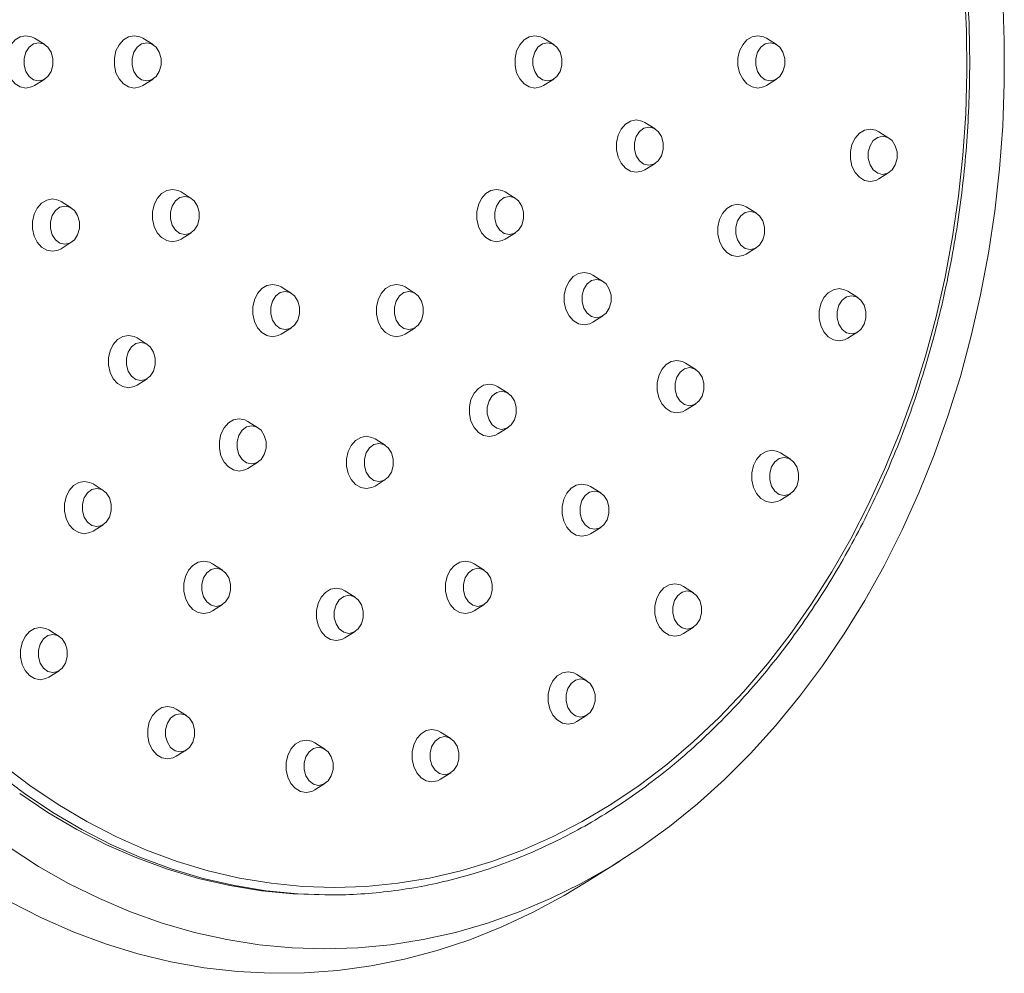
# Model space of a CAD drawing. Units: millimetres. Extents: x -463 to 875, y -876 to 1244.
# Drawn here: x 384 to 450, y 1023 to 1087 of the extents above; entities that cross this region are included whole.
import ezdxf

# ---------------------------------------------------------------- set-up
doc = ezdxf.new("R2010")
doc.units = ezdxf.units.MM

msp = doc.modelspace()

# ---------------------------------------------------------------- linework, layer by layer
at = {"color": 7, "linetype": 'Continuous', "lineweight": 18}
for p, q in [((386.109, 1084.954), (385.43, 1085.38)), ((393.35, 1084.954), (392.671, 1085.38)), ((420.161, 1084.954), (419.483, 1085.38)), ((435.08, 1084.954), (434.402, 1085.38)), ((385.43, 1082.227), (386.109, 1082.653)), ((392.671, 1082.227), (393.35, 1082.653)), ((419.483, 1082.227), (420.161, 1082.653)), ((434.402, 1082.227), (435.08, 1082.653)), ((426.945, 1079.312), (426.267, 1079.739)), ((442.598, 1078.701), (441.92, 1079.128)), ((426.267, 1076.585), (426.945, 1077.011)), ((441.92, 1075.974), (442.598, 1076.4)), ((395.91, 1074.668), (395.232, 1075.094)), ((417.601, 1074.668), (416.923, 1075.094)), ((387.882, 1074.027), (387.203, 1074.453)), ((433.729, 1073.671), (433.051, 1074.097)), ((395.232, 1071.94), (395.91, 1072.367)), ((416.923, 1071.94), (417.601, 1072.367)), ((387.203, 1071.299), (387.882, 1071.726)), ((433.051, 1070.943), (433.729, 1071.37)), ((423.459, 1069.111), (422.781, 1069.538)), ((402.613, 1068.31), (401.935, 1068.737)), ((410.898, 1068.31), (410.22, 1068.737)), ((440.513, 1068.029), (439.834, 1068.455)), ((422.781, 1066.384), (423.459, 1066.811)), ((401.935, 1065.583), (402.613, 1066.009)), ((410.22, 1065.583), (410.898, 1066.009)), ((439.834, 1065.302), (440.513, 1065.728)), ((392.962, 1064.898), (392.284, 1065.325)), ((429.671, 1063.221), (428.992, 1063.647)), ((392.284, 1062.171), (392.962, 1062.597)), ((417.105, 1061.632), (416.426, 1062.058)), ((428.992, 1060.493), (429.671, 1060.92)), ((400.375, 1059.32), (399.697, 1059.747)), ((416.426, 1058.904), (417.105, 1059.331)), ((408.884, 1058.145), (408.206, 1058.571)), ((436.011, 1057.207), (435.332, 1057.634)), ((399.697, 1056.593), (400.375, 1057.019)), ((390.014, 1055.129), (389.336, 1055.555)), ((408.206, 1055.418), (408.884, 1055.844)), ((423.311, 1054.953), (422.633, 1055.379)), ((435.332, 1054.48), (436.011, 1054.906)), ((389.336, 1052.402), (390.014, 1052.828)), ((422.633, 1052.225), (423.311, 1052.652)), ((398.003, 1049.789), (397.324, 1050.215)), ((415.508, 1049.789), (414.83, 1050.215)), ((406.87, 1047.979), (406.192, 1048.406)), ((429.518, 1048.274), (428.839, 1048.7)), ((397.324, 1047.061), (398.003, 1047.488)), ((414.83, 1047.061), (415.508, 1047.488)), ((387.066, 1045.359), (386.388, 1045.786)), ((406.192, 1045.252), (406.87, 1045.678)), ((428.839, 1045.547), (429.518, 1045.973)), ((386.388, 1042.632), (387.066, 1043.058)), ((422.387, 1042.387), (421.708, 1042.813)), ((395.581, 1040.059), (394.903, 1040.485)), ((421.708, 1039.659), (422.387, 1040.086)), ((413.276, 1038.522), (412.598, 1038.949)), ((394.903, 1037.332), (395.581, 1037.758)), ((404.856, 1037.814), (404.178, 1038.24)), ((412.598, 1035.795), (413.276, 1036.221)), ((404.178, 1035.086), (404.856, 1035.513)), ((422.23, 1028.841), (424.578, 1030.316)), ((404.853, 1028.053), (405.174, 1028.053))]:
    msp.add_line(p, q, dxfattribs=at)
at = {"color": 7, "linetype": 'Continuous', "lineweight": 18, "flags": 128}
for points in [[(447.656, 1088.657), (447.79, 1085.886), (447.816, 1083.109), (447.736, 1080.334), (447.549, 1077.568), (447.256, 1074.818), (446.858, 1072.09), (446.354, 1069.392), (445.748, 1066.73), (445.04, 1064.112), (444.232, 1061.543), (443.327, 1059.03), (442.325, 1056.58), (441.231, 1054.199), (440.046, 1051.892), (438.775, 1049.667), (437.419, 1047.527), (435.982, 1045.479), (434.468, 1043.528), (432.882, 1041.678), (431.226, 1039.935), (429.505, 1038.303), (427.723, 1036.786), (425.885, 1035.387), (423.996, 1034.111), (422.06, 1032.961), (420.082, 1031.938), (418.068, 1031.047), (416.021, 1030.289), (413.948, 1029.666), (411.854, 1029.18), (409.743, 1028.832), (407.622, 1028.623), (405.496, 1028.553)], [(450.207, 1088.103), (450.314, 1085.238), (450.314, 1082.369), (450.207, 1079.503), (449.995, 1076.648), (449.678, 1073.809), (449.256, 1070.994), (448.73, 1068.208), (448.101, 1065.459), (447.372, 1062.753), (446.543, 1060.096), (445.617, 1057.495), (444.596, 1054.954), (443.482, 1052.482), (442.277, 1050.082), (440.986, 1047.761), (439.609, 1045.524), (438.152, 1043.377), (436.617, 1041.324), (435.008, 1039.37), (433.328, 1037.52), (431.582, 1035.778), (429.773, 1034.149), (427.906, 1032.635), (425.986, 1031.241), (424.016, 1029.969), (422.001, 1028.824), (419.946, 1027.806), (417.856, 1026.92), (415.736, 1026.166), (413.59, 1025.547), (411.423, 1025.064), (409.242, 1024.718), (407.05, 1024.511), (404.853, 1024.441)], [(385.43, 1085.38), (385.226, 1085.482), (384.849, 1085.553), (384.471, 1085.482), (384.124, 1085.276), (383.836, 1084.949), (383.629, 1084.53), (383.522, 1084.052), (383.522, 1083.554), (383.629, 1083.076), (383.836, 1082.657), (384.124, 1082.331), (384.471, 1082.124), (384.849, 1082.053)], [(392.671, 1085.38), (392.468, 1085.482), (392.09, 1085.553), (391.712, 1085.482), (391.365, 1085.276), (391.077, 1084.949), (390.871, 1084.53), (390.763, 1084.052), (390.763, 1083.554), (390.871, 1083.076), (391.077, 1082.657), (391.365, 1082.331), (391.712, 1082.124), (392.09, 1082.053)], [(419.483, 1085.38), (419.279, 1085.482), (418.901, 1085.553), (418.524, 1085.482), (418.177, 1085.276), (417.888, 1084.949), (417.682, 1084.53), (417.575, 1084.052), (417.575, 1083.554), (417.682, 1083.076), (417.888, 1082.657), (418.177, 1082.331), (418.524, 1082.124), (418.901, 1082.053), (418.901, 1082.053)], [(434.402, 1085.38), (434.198, 1085.482), (433.82, 1085.553), (433.442, 1085.482), (433.095, 1085.276), (432.807, 1084.949), (432.601, 1084.53), (432.493, 1084.052), (432.493, 1083.554), (432.601, 1083.076), (432.807, 1082.657), (433.095, 1082.331), (433.442, 1082.124), (433.82, 1082.053), (433.82, 1082.053)], [(385.684, 1085.08), (385.35, 1085.003), (385.056, 1084.781), (384.837, 1084.442), (384.721, 1084.025), (384.721, 1083.582), (384.837, 1083.165), (385.056, 1082.825), (385.35, 1082.604), (385.684, 1082.527), (386.019, 1082.604), (386.313, 1082.825), (386.531, 1083.165), (386.648, 1083.582), (386.648, 1084.025), (386.531, 1084.442), (386.313, 1084.781), (386.019, 1085.003), (385.684, 1085.08)], [(392.926, 1085.08), (392.591, 1085.003), (392.297, 1084.781), (392.078, 1084.442), (391.962, 1084.025), (391.962, 1083.582), (392.078, 1083.165), (392.297, 1082.825), (392.591, 1082.604), (392.926, 1082.527), (393.26, 1082.604), (393.554, 1082.825), (393.773, 1083.165), (393.889, 1083.582), (393.889, 1084.025), (393.773, 1084.442), (393.554, 1084.781), (393.26, 1085.003), (392.926, 1085.08)], [(419.737, 1085.08), (419.403, 1085.003), (419.108, 1084.781), (418.89, 1084.442), (418.774, 1084.025), (418.774, 1083.582), (418.89, 1083.165), (419.108, 1082.825), (419.403, 1082.604), (419.737, 1082.527), (420.072, 1082.604), (420.366, 1082.825), (420.584, 1083.165), (420.7, 1083.582), (420.7, 1084.025), (420.584, 1084.442), (420.366, 1084.781), (420.072, 1085.003), (419.737, 1085.08)], [(434.656, 1085.08), (434.321, 1085.003), (434.027, 1084.781), (433.809, 1084.442), (433.692, 1084.025), (433.692, 1083.582), (433.809, 1083.165), (434.027, 1082.825), (434.321, 1082.604), (434.656, 1082.527), (434.99, 1082.604), (435.284, 1082.825), (435.503, 1083.165), (435.619, 1083.582), (435.619, 1084.025), (435.503, 1084.442), (435.284, 1084.781), (434.99, 1085.003), (434.656, 1085.08)], [(384.849, 1082.053), (385.226, 1082.124), (385.43, 1082.227)], [(392.09, 1082.053), (392.468, 1082.124), (392.671, 1082.227)], [(418.901, 1082.053), (419.279, 1082.124), (419.483, 1082.227)], [(433.82, 1082.053), (434.198, 1082.124), (434.402, 1082.227)], [(426.267, 1079.739), (426.063, 1079.841), (425.685, 1079.912), (425.308, 1079.841), (424.961, 1079.634), (424.672, 1079.308), (424.466, 1078.889), (424.358, 1078.411), (424.358, 1077.913), (424.466, 1077.435), (424.672, 1077.016), (424.961, 1076.69), (425.308, 1076.483), (425.685, 1076.412), (425.685, 1076.412)], [(426.521, 1079.439), (426.186, 1079.362), (425.892, 1079.14), (425.674, 1078.8), (425.558, 1078.383), (425.558, 1077.94), (425.674, 1077.523), (425.892, 1077.184), (426.186, 1076.962), (426.521, 1076.885), (426.855, 1076.962), (427.15, 1077.184), (427.368, 1077.523), (427.484, 1077.94), (427.484, 1078.383), (427.368, 1078.8), (427.15, 1079.14), (426.855, 1079.362), (426.521, 1079.439)], [(441.92, 1079.128), (441.716, 1079.23), (441.338, 1079.301), (440.961, 1079.23), (440.614, 1079.023), (440.325, 1078.697), (440.119, 1078.278), (440.012, 1077.8), (440.012, 1077.302), (440.119, 1076.824), (440.325, 1076.405), (440.614, 1076.079), (440.961, 1075.872), (441.338, 1075.801), (441.338, 1075.801)], [(442.174, 1078.828), (441.84, 1078.751), (441.545, 1078.529), (441.327, 1078.189), (441.211, 1077.773), (441.211, 1077.329), (441.327, 1076.912), (441.545, 1076.573), (441.84, 1076.351), (442.174, 1076.274), (442.509, 1076.351), (442.803, 1076.573), (443.021, 1076.912), (443.137, 1077.329), (443.137, 1077.773), (443.021, 1078.189), (442.803, 1078.529), (442.509, 1078.751), (442.174, 1078.828)], [(425.685, 1076.412), (426.063, 1076.483), (426.267, 1076.585)], [(441.338, 1075.801), (441.716, 1075.872), (441.92, 1075.974)], [(395.232, 1075.094), (395.028, 1075.196), (394.65, 1075.267), (394.273, 1075.196), (393.925, 1074.989), (393.637, 1074.663), (393.431, 1074.244), (393.323, 1073.766), (393.323, 1073.268), (393.431, 1072.79), (393.637, 1072.371), (393.925, 1072.045), (394.273, 1071.838), (394.65, 1071.767), (394.65, 1071.767)], [(416.923, 1075.094), (416.719, 1075.196), (416.341, 1075.267), (415.964, 1075.196), (415.616, 1074.989), (415.328, 1074.663), (415.122, 1074.244), (415.014, 1073.766), (415.014, 1073.268), (415.122, 1072.79), (415.328, 1072.371), (415.616, 1072.045), (415.964, 1071.838), (416.341, 1071.767), (416.341, 1071.767)], [(387.203, 1074.453), (386.999, 1074.555), (386.622, 1074.626), (386.244, 1074.555), (385.897, 1074.348), (385.609, 1074.022), (385.402, 1073.603), (385.295, 1073.125), (385.295, 1072.627), (385.402, 1072.149), (385.609, 1071.73), (385.897, 1071.404), (386.244, 1071.197), (386.622, 1071.126)], [(395.486, 1074.794), (395.151, 1074.717), (394.857, 1074.495), (394.639, 1074.156), (394.523, 1073.739), (394.523, 1073.295), (394.639, 1072.879), (394.857, 1072.539), (395.151, 1072.317), (395.486, 1072.24), (395.82, 1072.317), (396.115, 1072.539), (396.333, 1072.879), (396.449, 1073.295), (396.449, 1073.739), (396.333, 1074.156), (396.115, 1074.495), (395.82, 1074.717), (395.486, 1074.794)], [(417.177, 1074.794), (416.842, 1074.717), (416.548, 1074.495), (416.33, 1074.156), (416.214, 1073.739), (416.214, 1073.295), (416.33, 1072.879), (416.548, 1072.539), (416.842, 1072.317), (417.177, 1072.24), (417.511, 1072.317), (417.806, 1072.539), (418.024, 1072.879), (418.14, 1073.295), (418.14, 1073.739), (418.024, 1074.156), (417.806, 1074.495), (417.511, 1074.717), (417.177, 1074.794)], [(387.457, 1074.153), (387.123, 1074.076), (386.829, 1073.854), (386.61, 1073.515), (386.494, 1073.098), (386.494, 1072.654), (386.61, 1072.238), (386.829, 1071.898), (387.123, 1071.676), (387.457, 1071.599), (387.792, 1071.676), (388.086, 1071.898), (388.304, 1072.238), (388.421, 1072.654), (388.421, 1073.098), (388.304, 1073.515), (388.086, 1073.854), (387.792, 1074.076), (387.457, 1074.153)], [(433.051, 1074.097), (432.847, 1074.199), (432.469, 1074.27), (432.091, 1074.199), (431.744, 1073.992), (431.456, 1073.666), (431.25, 1073.247), (431.142, 1072.769), (431.142, 1072.271), (431.25, 1071.793), (431.456, 1071.374), (431.744, 1071.048), (432.091, 1070.841), (432.469, 1070.77)], [(433.305, 1073.797), (432.97, 1073.72), (432.676, 1073.498), (432.458, 1073.158), (432.341, 1072.742), (432.341, 1072.298), (432.458, 1071.882), (432.676, 1071.542), (432.97, 1071.32), (433.305, 1071.243), (433.639, 1071.32), (433.933, 1071.542), (434.152, 1071.882), (434.268, 1072.298), (434.268, 1072.742), (434.152, 1073.158), (433.933, 1073.498), (433.639, 1073.72), (433.305, 1073.797)], [(394.65, 1071.767), (395.028, 1071.838), (395.232, 1071.94)], [(416.341, 1071.767), (416.719, 1071.838), (416.923, 1071.94)], [(386.622, 1071.126), (386.999, 1071.197), (387.203, 1071.299)], [(432.469, 1070.77), (432.847, 1070.841), (433.051, 1070.943)], [(422.781, 1069.538), (422.577, 1069.64), (422.199, 1069.711), (421.822, 1069.64), (421.475, 1069.433), (421.186, 1069.107), (420.98, 1068.688), (420.873, 1068.21), (420.873, 1067.712), (420.98, 1067.234), (421.186, 1066.815), (421.475, 1066.489), (421.822, 1066.282), (422.199, 1066.211)], [(401.935, 1068.737), (401.731, 1068.839), (401.353, 1068.91), (400.975, 1068.839), (400.628, 1068.632), (400.34, 1068.306), (400.134, 1067.887), (400.026, 1067.409), (400.026, 1066.911), (400.134, 1066.433), (400.34, 1066.014), (400.628, 1065.688), (400.975, 1065.481), (401.353, 1065.41)], [(410.22, 1068.737), (410.016, 1068.839), (409.638, 1068.91), (409.261, 1068.839), (408.914, 1068.632), (408.625, 1068.306), (408.419, 1067.887), (408.311, 1067.409), (408.311, 1066.911), (408.419, 1066.433), (408.625, 1066.014), (408.914, 1065.688), (409.261, 1065.481), (409.638, 1065.41)], [(423.035, 1069.238), (422.701, 1069.161), (422.406, 1068.939), (422.188, 1068.599), (422.072, 1068.183), (422.072, 1067.739), (422.188, 1067.323), (422.406, 1066.983), (422.701, 1066.761), (423.035, 1066.684), (423.37, 1066.761), (423.664, 1066.983), (423.882, 1067.323), (423.998, 1067.739), (423.998, 1068.183), (423.882, 1068.599), (423.664, 1068.939), (423.37, 1069.161), (423.035, 1069.238)], [(402.189, 1068.437), (401.854, 1068.36), (401.56, 1068.138), (401.342, 1067.798), (401.225, 1067.382), (401.225, 1066.938), (401.342, 1066.521), (401.56, 1066.182), (401.854, 1065.96), (402.189, 1065.883), (402.523, 1065.96), (402.817, 1066.182), (403.036, 1066.521), (403.152, 1066.938), (403.152, 1067.382), (403.036, 1067.798), (402.817, 1068.138), (402.523, 1068.36), (402.189, 1068.437)], [(410.474, 1068.437), (410.139, 1068.36), (409.845, 1068.138), (409.627, 1067.798), (409.511, 1067.382), (409.511, 1066.938), (409.627, 1066.521), (409.845, 1066.182), (410.139, 1065.96), (410.474, 1065.883), (410.808, 1065.96), (411.103, 1066.182), (411.321, 1066.521), (411.437, 1066.938), (411.437, 1067.382), (411.321, 1067.798), (411.103, 1068.138), (410.808, 1068.36), (410.474, 1068.437)], [(439.834, 1068.455), (439.631, 1068.558), (439.253, 1068.628), (438.875, 1068.558), (438.528, 1068.351), (438.24, 1068.024), (438.033, 1067.605), (437.926, 1067.127), (437.926, 1066.629), (438.033, 1066.151), (438.24, 1065.732), (438.528, 1065.406), (438.875, 1065.199), (439.253, 1065.128)], [(440.088, 1068.155), (439.754, 1068.078), (439.46, 1067.857), (439.241, 1067.517), (439.125, 1067.1), (439.125, 1066.657), (439.241, 1066.24), (439.46, 1065.9), (439.754, 1065.679), (440.088, 1065.602), (440.423, 1065.679), (440.717, 1065.9), (440.936, 1066.24), (441.052, 1066.657), (441.052, 1067.1), (440.936, 1067.517), (440.717, 1067.857), (440.423, 1068.078), (440.088, 1068.155)], [(422.199, 1066.211), (422.577, 1066.282), (422.781, 1066.384)], [(392.284, 1065.325), (392.08, 1065.427), (391.702, 1065.498), (391.325, 1065.427), (390.977, 1065.22), (390.689, 1064.894), (390.483, 1064.475), (390.375, 1063.997), (390.375, 1063.499), (390.483, 1063.021), (390.689, 1062.602), (390.977, 1062.276), (391.325, 1062.069), (391.702, 1061.998)], [(401.353, 1065.41), (401.731, 1065.481), (401.935, 1065.583)], [(409.638, 1065.41), (410.016, 1065.481), (410.22, 1065.583)], [(392.538, 1065.025), (392.203, 1064.948), (391.909, 1064.726), (391.691, 1064.386), (391.575, 1063.969), (391.575, 1063.526), (391.691, 1063.109), (391.909, 1062.77), (392.203, 1062.548), (392.538, 1062.471), (392.872, 1062.548), (393.167, 1062.77), (393.385, 1063.109), (393.501, 1063.526), (393.501, 1063.969), (393.385, 1064.386), (393.167, 1064.726), (392.872, 1064.948), (392.538, 1065.025)], [(439.253, 1065.128), (439.631, 1065.199), (439.834, 1065.302)], [(428.992, 1063.647), (428.788, 1063.749), (428.411, 1063.82), (428.033, 1063.749), (427.686, 1063.542), (427.398, 1063.216), (427.191, 1062.797), (427.084, 1062.319), (427.084, 1061.821), (427.191, 1061.343), (427.398, 1060.924), (427.686, 1060.598), (428.033, 1060.391), (428.411, 1060.32)], [(429.246, 1063.347), (428.912, 1063.27), (428.618, 1063.048), (428.399, 1062.708), (428.283, 1062.292), (428.283, 1061.848), (428.399, 1061.432), (428.618, 1061.092), (428.912, 1060.87), (429.246, 1060.793), (429.581, 1060.87), (429.875, 1061.092), (430.093, 1061.432), (430.21, 1061.848), (430.21, 1062.292), (430.093, 1062.708), (429.875, 1063.048), (429.581, 1063.27), (429.246, 1063.347)], [(391.702, 1061.998), (392.08, 1062.069), (392.284, 1062.171)], [(416.426, 1062.058), (416.223, 1062.16), (415.845, 1062.231), (415.467, 1062.16), (415.12, 1061.953), (414.832, 1061.627), (414.625, 1061.208), (414.518, 1060.73), (414.518, 1060.232), (414.625, 1059.754), (414.832, 1059.335), (415.12, 1059.009), (415.467, 1058.802), (415.845, 1058.731)], [(416.68, 1061.758), (416.346, 1061.681), (416.052, 1061.459), (415.833, 1061.119), (415.717, 1060.703), (415.717, 1060.259), (415.833, 1059.843), (416.052, 1059.503), (416.346, 1059.281), (416.68, 1059.204), (417.015, 1059.281), (417.309, 1059.503), (417.528, 1059.843), (417.644, 1060.259), (417.644, 1060.703), (417.528, 1061.119), (417.309, 1061.459), (417.015, 1061.681), (416.68, 1061.758)], [(428.411, 1060.32), (428.788, 1060.391), (428.992, 1060.493)], [(399.697, 1059.747), (399.493, 1059.849), (399.115, 1059.92), (398.738, 1059.849), (398.391, 1059.642), (398.102, 1059.316), (397.896, 1058.897), (397.789, 1058.419), (397.789, 1057.921), (397.896, 1057.443), (398.102, 1057.024), (398.391, 1056.698), (398.738, 1056.491), (399.115, 1056.42)], [(399.951, 1059.447), (399.617, 1059.37), (399.322, 1059.148), (399.104, 1058.808), (398.988, 1058.392), (398.988, 1057.948), (399.104, 1057.531), (399.322, 1057.192), (399.617, 1056.97), (399.951, 1056.893), (400.286, 1056.97), (400.58, 1057.192), (400.798, 1057.531), (400.914, 1057.948), (400.914, 1058.392), (400.798, 1058.808), (400.58, 1059.148), (400.286, 1059.37), (399.951, 1059.447)], [(415.845, 1058.731), (416.223, 1058.802), (416.426, 1058.904)], [(408.206, 1058.571), (408.002, 1058.673), (407.624, 1058.744), (407.247, 1058.673), (406.9, 1058.467), (406.611, 1058.14), (406.405, 1057.721), (406.297, 1057.243), (406.297, 1056.745), (406.405, 1056.267), (406.611, 1055.848), (406.9, 1055.522), (407.247, 1055.315), (407.624, 1055.244)], [(408.46, 1058.271), (408.125, 1058.194), (407.831, 1057.972), (407.613, 1057.633), (407.497, 1057.216), (407.497, 1056.773), (407.613, 1056.356), (407.831, 1056.016), (408.125, 1055.794), (408.46, 1055.717), (408.795, 1055.794), (409.089, 1056.016), (409.307, 1056.356), (409.423, 1056.773), (409.423, 1057.216), (409.307, 1057.633), (409.089, 1057.972), (408.795, 1058.194), (408.46, 1058.271)], [(435.332, 1057.634), (435.129, 1057.736), (434.751, 1057.807), (434.373, 1057.736), (434.026, 1057.529), (433.738, 1057.203), (433.531, 1056.784), (433.424, 1056.306), (433.424, 1055.808), (433.531, 1055.33), (433.738, 1054.911), (434.026, 1054.585), (434.373, 1054.378), (434.751, 1054.307)], [(435.586, 1057.334), (435.252, 1057.257), (434.958, 1057.035), (434.739, 1056.695), (434.623, 1056.279), (434.623, 1055.835), (434.739, 1055.418), (434.958, 1055.079), (435.252, 1054.857), (435.586, 1054.78), (435.921, 1054.857), (436.215, 1055.079), (436.434, 1055.418), (436.55, 1055.835), (436.55, 1056.279), (436.434, 1056.695), (436.215, 1057.035), (435.921, 1057.257), (435.586, 1057.334)], [(399.115, 1056.42), (399.493, 1056.491), (399.697, 1056.593)], [(389.336, 1055.555), (389.132, 1055.657), (388.754, 1055.728), (388.377, 1055.657), (388.03, 1055.451), (387.741, 1055.124), (387.535, 1054.705), (387.427, 1054.227), (387.427, 1053.729), (387.535, 1053.251), (387.741, 1052.832), (388.03, 1052.506), (388.377, 1052.299), (388.754, 1052.228)], [(422.633, 1055.379), (422.429, 1055.481), (422.051, 1055.552), (421.674, 1055.481), (421.327, 1055.274), (421.038, 1054.948), (420.832, 1054.529), (420.724, 1054.051), (420.724, 1053.553), (420.832, 1053.075), (421.038, 1052.656), (421.327, 1052.33), (421.674, 1052.123), (422.051, 1052.052)], [(389.59, 1055.255), (389.255, 1055.178), (388.961, 1054.956), (388.743, 1054.617), (388.627, 1054.2), (388.627, 1053.757), (388.743, 1053.34), (388.961, 1053), (389.255, 1052.779), (389.59, 1052.702), (389.924, 1052.779), (390.219, 1053), (390.437, 1053.34), (390.553, 1053.757), (390.553, 1054.2), (390.437, 1054.617), (390.219, 1054.956), (389.924, 1055.178), (389.59, 1055.255)], [(407.624, 1055.244), (408.002, 1055.315), (408.206, 1055.418)], [(422.887, 1055.079), (422.552, 1055.002), (422.258, 1054.78), (422.04, 1054.441), (421.924, 1054.024), (421.924, 1053.581), (422.04, 1053.164), (422.258, 1052.824), (422.552, 1052.602), (422.887, 1052.525), (423.222, 1052.602), (423.516, 1052.824), (423.734, 1053.164), (423.85, 1053.581), (423.85, 1054.024), (423.734, 1054.441), (423.516, 1054.78), (423.222, 1055.002), (422.887, 1055.079)], [(434.751, 1054.307), (435.129, 1054.378), (435.332, 1054.48)], [(388.754, 1052.228), (389.132, 1052.299), (389.336, 1052.402)], [(422.051, 1052.052), (422.429, 1052.123), (422.633, 1052.225)], [(397.324, 1050.215), (397.121, 1050.317), (396.743, 1050.388), (396.365, 1050.317), (396.018, 1050.11), (395.73, 1049.784), (395.524, 1049.365), (395.416, 1048.887), (395.416, 1048.389), (395.524, 1047.911), (395.73, 1047.492), (396.018, 1047.166), (396.365, 1046.959), (396.743, 1046.888)], [(414.83, 1050.215), (414.626, 1050.317), (414.248, 1050.388), (413.871, 1050.317), (413.524, 1050.11), (413.235, 1049.784), (413.029, 1049.365), (412.922, 1048.887), (412.922, 1048.389), (413.029, 1047.911), (413.235, 1047.492), (413.524, 1047.166), (413.871, 1046.959), (414.248, 1046.888)], [(397.579, 1049.915), (397.244, 1049.838), (396.95, 1049.616), (396.732, 1049.277), (396.615, 1048.86), (396.615, 1048.416), (396.732, 1048), (396.95, 1047.66), (397.244, 1047.438), (397.579, 1047.361), (397.913, 1047.438), (398.207, 1047.66), (398.426, 1048), (398.542, 1048.416), (398.542, 1048.86), (398.426, 1049.277), (398.207, 1049.616), (397.913, 1049.838), (397.579, 1049.915)], [(415.084, 1049.915), (414.75, 1049.838), (414.455, 1049.616), (414.237, 1049.277), (414.121, 1048.86), (414.121, 1048.416), (414.237, 1048), (414.455, 1047.66), (414.75, 1047.438), (415.084, 1047.361), (415.419, 1047.438), (415.713, 1047.66), (415.931, 1048), (416.047, 1048.416), (416.047, 1048.86), (415.931, 1049.277), (415.713, 1049.616), (415.419, 1049.838), (415.084, 1049.915)], [(406.192, 1048.406), (405.988, 1048.508), (405.61, 1048.579), (405.233, 1048.508), (404.886, 1048.301), (404.597, 1047.975), (404.391, 1047.556), (404.284, 1047.078), (404.284, 1046.58), (404.391, 1046.102), (404.597, 1045.683), (404.886, 1045.357), (405.233, 1045.15), (405.61, 1045.079)], [(428.839, 1048.7), (428.636, 1048.803), (428.258, 1048.873), (427.88, 1048.803), (427.533, 1048.596), (427.245, 1048.269), (427.039, 1047.85), (426.931, 1047.372), (426.931, 1046.874), (427.039, 1046.396), (427.245, 1045.977), (427.533, 1045.651), (427.88, 1045.444), (428.258, 1045.373)], [(429.094, 1048.4), (428.759, 1048.323), (428.465, 1048.102), (428.246, 1047.762), (428.13, 1047.345), (428.13, 1046.902), (428.246, 1046.485), (428.465, 1046.145), (428.759, 1045.924), (429.094, 1045.847), (429.428, 1045.924), (429.722, 1046.145), (429.941, 1046.485), (430.057, 1046.902), (430.057, 1047.345), (429.941, 1047.762), (429.722, 1048.102), (429.428, 1048.323), (429.094, 1048.4)], [(406.446, 1048.106), (406.112, 1048.029), (405.817, 1047.807), (405.599, 1047.467), (405.483, 1047.05), (405.483, 1046.607), (405.599, 1046.19), (405.817, 1045.851), (406.112, 1045.629), (406.446, 1045.552), (406.781, 1045.629), (407.075, 1045.851), (407.293, 1046.19), (407.409, 1046.607), (407.409, 1047.05), (407.293, 1047.467), (407.075, 1047.807), (406.781, 1048.029), (406.446, 1048.106)], [(396.743, 1046.888), (397.121, 1046.959), (397.324, 1047.061)], [(414.248, 1046.888), (414.626, 1046.959), (414.83, 1047.061)], [(386.388, 1045.786), (386.184, 1045.888), (385.806, 1045.959), (385.429, 1045.888), (385.082, 1045.681), (384.793, 1045.355), (384.587, 1044.936), (384.479, 1044.458), (384.479, 1043.96), (384.587, 1043.482), (384.793, 1043.063), (385.082, 1042.737), (385.429, 1042.53), (385.806, 1042.459)], [(386.642, 1045.486), (386.307, 1045.409), (386.013, 1045.187), (385.795, 1044.847), (385.679, 1044.431), (385.679, 1043.987), (385.795, 1043.571), (386.013, 1043.231), (386.307, 1043.009), (386.642, 1042.932), (386.977, 1043.009), (387.271, 1043.231), (387.489, 1043.571), (387.605, 1043.987), (387.605, 1044.431), (387.489, 1044.847), (387.271, 1045.187), (386.977, 1045.409), (386.642, 1045.486)], [(405.61, 1045.079), (405.988, 1045.15), (406.192, 1045.252)], [(428.258, 1045.373), (428.636, 1045.444), (428.839, 1045.547)], [(421.708, 1042.813), (421.505, 1042.915), (421.127, 1042.986), (420.749, 1042.915), (420.402, 1042.708), (420.114, 1042.382), (419.908, 1041.963), (419.8, 1041.485), (419.8, 1040.987), (419.908, 1040.509), (420.114, 1040.09), (420.402, 1039.764), (420.749, 1039.557), (421.127, 1039.486)], [(385.806, 1042.459), (386.184, 1042.53), (386.388, 1042.632)], [(421.963, 1042.513), (421.628, 1042.436), (421.334, 1042.214), (421.116, 1041.875), (420.999, 1041.458), (420.999, 1041.014), (421.116, 1040.598), (421.334, 1040.258), (421.628, 1040.036), (421.963, 1039.959), (422.297, 1040.036), (422.591, 1040.258), (422.81, 1040.598), (422.926, 1041.014), (422.926, 1041.458), (422.81, 1041.875), (422.591, 1042.214), (422.297, 1042.436), (421.963, 1042.513)], [(394.903, 1040.485), (394.699, 1040.588), (394.321, 1040.658), (393.944, 1040.588), (393.596, 1040.381), (393.308, 1040.054), (393.102, 1039.635), (392.994, 1039.158), (392.994, 1038.659), (393.102, 1038.181), (393.308, 1037.762), (393.596, 1037.436), (393.944, 1037.229), (394.321, 1037.158)], [(395.157, 1040.185), (394.822, 1040.108), (394.528, 1039.887), (394.31, 1039.547), (394.194, 1039.13), (394.194, 1038.687), (394.31, 1038.27), (394.528, 1037.93), (394.822, 1037.709), (395.157, 1037.632), (395.491, 1037.709), (395.786, 1037.93), (396.004, 1038.27), (396.12, 1038.687), (396.12, 1039.13), (396.004, 1039.547), (395.786, 1039.887), (395.491, 1040.108), (395.157, 1040.185)], [(421.127, 1039.486), (421.505, 1039.557), (421.708, 1039.659)], [(412.598, 1038.949), (412.394, 1039.051), (412.016, 1039.122), (411.639, 1039.051), (411.292, 1038.844), (411.003, 1038.518), (410.797, 1038.099), (410.69, 1037.621), (410.69, 1037.123), (410.797, 1036.645), (411.003, 1036.226), (411.292, 1035.9), (411.639, 1035.693), (412.016, 1035.622)], [(404.178, 1038.24), (403.974, 1038.342), (403.597, 1038.413), (403.219, 1038.342), (402.872, 1038.135), (402.583, 1037.809), (402.377, 1037.39), (402.27, 1036.912), (402.27, 1036.414), (402.377, 1035.936), (402.583, 1035.517), (402.872, 1035.191), (403.219, 1034.984), (403.597, 1034.913)], [(412.852, 1038.649), (412.518, 1038.572), (412.223, 1038.35), (412.005, 1038.01), (411.889, 1037.594), (411.889, 1037.15), (412.005, 1036.733), (412.223, 1036.394), (412.518, 1036.172), (412.852, 1036.095), (413.187, 1036.172), (413.481, 1036.394), (413.699, 1036.733), (413.815, 1037.15), (413.815, 1037.594), (413.699, 1038.01), (413.481, 1038.35), (413.187, 1038.572), (412.852, 1038.649)], [(404.432, 1037.94), (404.098, 1037.863), (403.803, 1037.641), (403.585, 1037.302), (403.469, 1036.885), (403.469, 1036.442), (403.585, 1036.025), (403.803, 1035.685), (404.098, 1035.463), (404.432, 1035.386), (404.767, 1035.463), (405.061, 1035.685), (405.279, 1036.025), (405.395, 1036.442), (405.395, 1036.885), (405.279, 1037.302), (405.061, 1037.641), (404.767, 1037.863), (404.432, 1037.94)], [(394.321, 1037.158), (394.699, 1037.229), (394.903, 1037.332)], [(405.496, 1028.553), (403.369, 1028.623), (401.248, 1028.832), (399.138, 1029.18), (397.043, 1029.666), (394.97, 1030.289), (392.924, 1031.047), (390.909, 1031.938), (388.931, 1032.961), (386.995, 1034.111), (385.106, 1035.387), (383.268, 1036.786)], [(412.016, 1035.622), (412.394, 1035.693), (412.598, 1035.795)], [(403.597, 1034.913), (403.974, 1034.984), (404.178, 1035.086)], [(384.428, 1034.843), (386.323, 1033.574), (388.264, 1032.431), (390.246, 1031.415), (392.265, 1030.53), (394.315, 1029.777), (396.391, 1029.159), (398.488, 1028.676), (400.601, 1028.33), (402.724, 1028.123), (404.853, 1028.053)], [(404.853, 1024.441), (402.656, 1024.511), (400.464, 1024.718), (398.282, 1025.064), (396.116, 1025.547), (393.97, 1026.166), (391.85, 1026.92), (389.76, 1027.806), (387.705, 1028.824), (385.69, 1029.969), (383.72, 1031.241)], [(422.23, 1028.841), (420.868, 1028.02), (418.796, 1026.9), (416.686, 1025.911), (414.542, 1025.056), (412.369, 1024.336), (410.172, 1023.753), (407.956, 1023.307), (405.726, 1023.002), (403.487, 1022.836), (401.245, 1022.811), (399.005, 1022.925), (396.771, 1023.181), (394.55, 1023.575), (392.345, 1024.109), (390.163, 1024.779), (388.008, 1025.586), (385.884, 1026.527), (383.798, 1027.599)]]:
    msp.add_lwpolyline(points, dxfattribs=at)
at = {"color": 8, "linetype": 'Continuous', "lineweight": 18, "flags": 128}
msp.add_lwpolyline([(405.174, 1028.053), (403.046, 1028.123), (400.922, 1028.33), (398.809, 1028.676), (396.712, 1029.159), (394.636, 1029.777), (392.586, 1030.53), (390.568, 1031.415), (388.585, 1032.431), (386.644, 1033.574), (384.75, 1034.843), (382.905, 1036.232)], dxfattribs=at)
at = {"color": 7, "linetype": 'Continuous', "lineweight": 18}
msp.add_open_spline([(405.174, 1028.053), (405.533, 1028.057), (406.567, 1028.067), (408.276, 1028.18), (410.294, 1028.432), (412.302, 1028.809), (414.293, 1029.31), (416.264, 1029.932), (418.211, 1030.675), (420.128, 1031.538), (422.011, 1032.517), (423.857, 1033.612), (425.661, 1034.819), (427.42, 1036.136), (429.128, 1037.56), (430.783, 1039.088), (432.38, 1040.716), (433.917, 1042.441), (435.388, 1044.259), (436.792, 1046.165), (438.125, 1048.156), (439.385, 1050.227), (440.567, 1052.373), (441.67, 1054.589), (442.691, 1056.871), (443.628, 1059.213), (444.478, 1061.611), (445.241, 1064.058), (445.914, 1066.549), (446.495, 1069.079), (446.984, 1071.641), (447.379, 1074.231), (447.68, 1076.843), (447.885, 1079.47), (447.994, 1082.107), (448.008, 1084.747), (447.926, 1087.385), (447.748, 1090.016), (447.474, 1092.632), (447.106, 1095.229), (446.644, 1097.8), (446.089, 1100.34), (445.442, 1102.843), (444.705, 1105.304), (443.879, 1107.716), (442.966, 1110.075), (441.969, 1112.375), (440.889, 1114.611), (439.728, 1116.778), (438.49, 1118.871), (437.178, 1120.886), (435.793, 1122.817), (434.339, 1124.661), (432.82, 1126.413), (431.239, 1128.07), (429.599, 1129.627), (427.904, 1131.082), (426.158, 1132.43), (424.366, 1133.67), (422.528, 1134.792), (420.948, 1135.662), (419.969, 1136.111), (419.628, 1136.268)], degree=3, knots=[0, 0, 0, 0, 0.0089516, 0.0258346, 0.0427188, 0.0596043, 0.076492, 0.0933826, 0.1102771, 0.1271758, 0.1440792, 0.1609873, 0.1778999, 0.1948173, 0.2117388, 0.228664, 0.2455929, 0.2625246, 0.279459, 0.2963956, 0.3133339, 0.3302737, 0.3472145, 0.3641562, 0.3810984, 0.3980411, 0.414984, 0.4319272, 0.4488703, 0.4658135, 0.4827566, 0.4996997, 0.5166428, 0.5335859, 0.550529, 0.5674721, 0.5844154, 0.6013587, 0.6183022, 0.6352459, 0.6521899, 0.669134, 0.6860784, 0.703023, 0.7199679, 0.736913, 0.7538581, 0.7708032, 0.787748, 0.8046927, 0.8216366, 0.8385796, 0.8555216, 0.872462, 0.8894004, 0.9063365, 0.9232697, 0.9401996, 0.9571257, 0.9740475, 0.9909649, 1, 1, 1, 1], dxfattribs=at)

doc.saveas('drawing.dxf')
